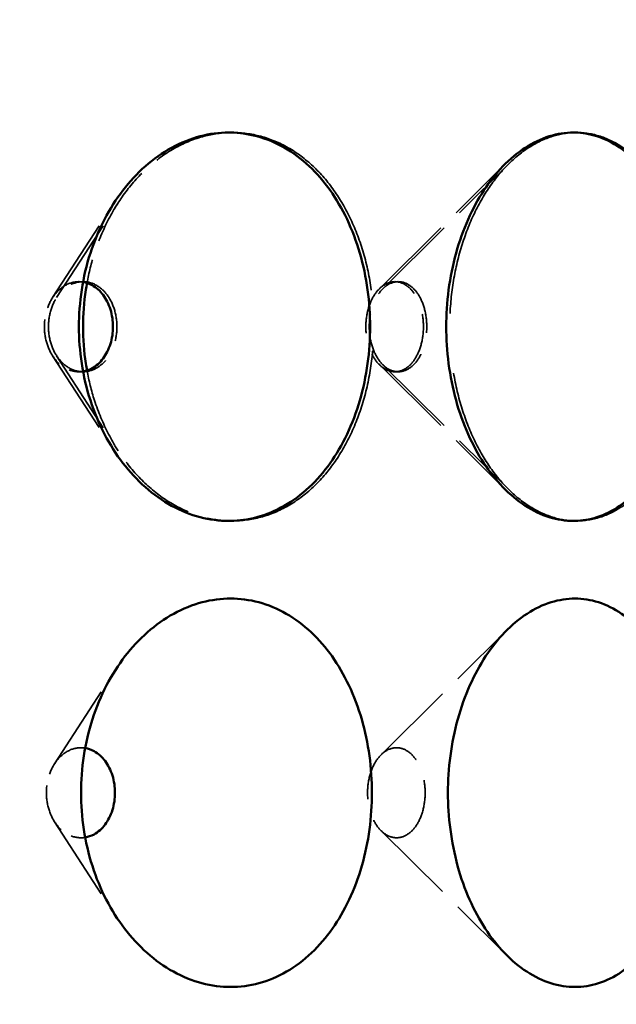
# Model space of a CAD drawing. Units: inches. Extents: x 5 to 1347, y -83 to 215.
# Drawn here: x 100 to 108, y 69 to 82 of the extents above; entities that cross this region are included whole.
import ezdxf

# ---------------------------------------------------------------- set-up
doc = ezdxf.new("R2010")
doc.units = ezdxf.units.IN
doc.header["$LTSCALE"] = 1080
doc.header["$MEASUREMENT"] = 0
doc.linetypes.add('DASHED', pattern=[0.2067, 0.1654, -0.0413])
for name, color, linetype, lineweight in [('Dimensions(ACME )', 7, 'Continuous', 25), ('Hidden Edges(ACME )', 7, 'DASHED', 35), ('Visible Edges(ACME )', 7, 'Continuous', 50)]:
    doc.layers.add(name, color=color, linetype=linetype, lineweight=lineweight)
doc.styles.add('DEFAULT-ACME', font='arial.ttf')
doc.dimstyles.new('DEFAULT-ACME -01', dxfattribs={"dimscale": 20, "dimtxt": 0.12, "dimasz": 0.05, "dimexe": 0.125, "dimexo": 0.0625, "dimgap": 0.031496, "dimtad": 0, "dimtih": 1, "dimtoh": 1, "dimrnd": 1e-08, "dimzin": 1, "dimdsep": 46, "dimlunit": 4, "dimtxsty": 'DEFAULT-ACME', "dimblk": 'Filled-1', "dimcen": 0.09, "dimdle": 0.393701, "dimclrd": 256, "dimclre": 256, "dimclrt": 7, "dimadec": 0, "dimazin": 0, "dimtfac": 1, "dimtofl": 0, "dimtmove": 0, "dimatfit": 3, "dimfxl": 1, "dimfrac": 2, "dimtolj": 1, "dimtzin": 0, "dimlwd": 25, "dimlwe": 25, "dimarcsym": 0})

# ---------------------------------------------------------------- blocks, each defined once
blk = doc.blocks.new('Filled-1')
at = {"color": 0}
for p, q in [((0, 0), (-1, 0.25)), ((-1, 0.25), (-1, -0.25)), ((-1, 0), (0, 0)), ((-1, -0.25), (0, 0))]:
    blk.add_line(p, q, dxfattribs=at)
at = {"color": 0, "flags": 128}
blk.add_lwpolyline([(-1, -0.25), (0, 0), (-1, 0.25), (-1, -0.25)], dxfattribs=at)
at = {"color": 0}
blk.add_solid([(-1, -0.25), (0, 0), (-1, 0.25), (-1, -0.25)], dxfattribs=at)
blk = doc.blocks.new('*D10')
at = {"layer": 'Defpoints', "color": 0, "linetype": 'Continuous', "transparency": 16777216}
for p in [(79.914, 91.631), (143.733, 91.631), (115.914, 59.631)]:
    blk.add_point(p, dxfattribs=at)
at = {"layer": 'Dimensions(ACME )', "color": 156, "linetype": 'Continuous', "lineweight": 25, "true_color": 0x004080, "transparency": 16777216}
for p, q in [((81.164, 91.631), (146.233, 91.631)), ((143.733, 90.631), (143.733, 77.486)), ((143.733, 60.631), (143.733, 73.776)), ((117.164, 59.631), (146.233, 59.631))]:
    blk.add_line(p, q, dxfattribs=at)
at = {"layer": 'Dimensions(ACME )', "color": 156, "linetype": 'Continuous', "lineweight": 25, "true_color": 0x004080, "transparency": 16777216, "xscale": 1.000000014901161, "yscale": 1.000000014901161, "zscale": 1.000000014901161}
for p, rotation in [((143.733, 91.631), 90), ((143.733, 59.631), 270)]:
    blk.add_blockref('Filled-1', p, dxfattribs=dict(at, rotation=rotation))
at = {"layer": 'Dimensions(ACME )', "color": 7, "linetype": 'Continuous', "lineweight": 25, "transparency": 16777216, "insert": (140.522, 76.856), "char_height": 2.4, "attachment_point": 1, "style": 'DEFAULT-ACME'}
blk.add_mtext('\\A1;2\'-8"', dxfattribs=at)

msp = doc.modelspace()

# ---------------------------------------------------------------- linework, layer by layer
at = {"layer": 'Hidden Edges(ACME )', "ltscale": 0.006229}
for p, q in [((104.971, 78.119), (106.593, 79.726)), ((104.971, 77.143), (106.593, 75.536))]:
    msp.add_line(p, q, dxfattribs=at)
at = {"layer": 'Hidden Edges(ACME )', "ltscale": 0.006233}
for p, q in [((105.015, 78.119), (106.638, 79.727)), ((105.015, 77.142), (106.638, 75.535))]:
    msp.add_line(p, q, dxfattribs=at)
at = {"layer": 'Hidden Edges(ACME )', "ltscale": 0.00618}
for p, q in [((100.76, 78.005), (101.554, 79.227)), ((100.76, 77.257), (101.554, 76.035))]:
    msp.add_line(p, q, dxfattribs=at)
at = {"layer": 'Hidden Edges(ACME )', "ltscale": 0.006185}
for p, q in [((100.813, 78.005), (101.607, 79.228)), ((100.813, 77.257), (101.607, 76.034))]:
    msp.add_line(p, q, dxfattribs=at)
at = {"layer": 'Hidden Edges(ACME )', "ltscale": 0.006231}
for p, q in [((104.993, 72.119), (106.615, 73.726)), ((104.993, 71.142), (106.615, 69.535))]:
    msp.add_line(p, q, dxfattribs=at)
at = {"layer": 'Hidden Edges(ACME )', "ltscale": 0.006183}
for p, q in [((100.787, 72.005), (101.581, 73.227)), ((100.787, 71.257), (101.581, 70.034))]:
    msp.add_line(p, q, dxfattribs=at)
at = {"layer": 'Hidden Edges(ACME )', "ltscale": 0.005792}
for points, knots in [([(103.055, 80.131), (102.943, 80.129), (102.829, 80.113), (102.59, 80.051), (102.467, 80.002), (102.23, 79.872), (102.115, 79.791), (101.904, 79.605), (101.806, 79.5), (101.634, 79.276), (101.554, 79.151), (101.412, 78.878), (101.35, 78.731), (101.26, 78.454), (101.228, 78.325), (101.204, 78.195)], [28.490397, 28.490397, 28.490397, 28.490397, 29.590599, 29.590599, 30.777393, 30.777393, 31.964186, 31.964186, 33.15098, 33.15098, 34.332352, 34.332352, 35.513724, 35.513724, 36.477343, 36.477343, 36.477343, 36.477343]), ([(101.204, 77.067), (101.228, 76.937), (101.26, 76.808), (101.35, 76.53), (101.412, 76.383), (101.554, 76.111), (101.634, 75.985), (101.806, 75.762), (101.904, 75.657), (102.115, 75.471), (102.23, 75.39), (102.467, 75.26), (102.59, 75.211), (102.829, 75.148), (102.943, 75.133), (103.055, 75.131)], [39.275591, 39.275591, 39.275591, 39.275591, 40.239211, 40.239211, 41.420583, 41.420583, 42.601955, 42.601955, 43.788748, 43.788748, 44.975542, 44.975542, 46.162336, 46.162336, 47.262538, 47.262538, 47.262538, 47.262538])]:
    msp.add_open_spline(points, degree=3, knots=knots, dxfattribs=at)
at = {"layer": 'Hidden Edges(ACME )', "ltscale": 0.017555}
for points in [[(103.055, 75.131), (103.063, 75.131), (103.072, 75.131), (103.2, 75.131), (103.322, 75.146), (103.564, 75.211), (103.683, 75.261), (103.91, 75.391), (104.018, 75.472), (104.216, 75.658), (104.307, 75.764), (104.465, 75.987), (104.538, 76.112), (104.667, 76.385), (104.723, 76.531), (104.812, 76.837), (104.845, 76.996), (104.889, 77.316), (104.899, 77.476), (104.899, 77.786), (104.889, 77.946), (104.845, 78.265), (104.812, 78.425), (104.723, 78.73), (104.667, 78.877), (104.538, 79.149), (104.465, 79.275), (104.307, 79.498), (104.216, 79.604), (104.018, 79.79), (103.91, 79.871), (103.683, 80.001), (103.564, 80.05), (103.322, 80.115), (103.2, 80.131), (103.072, 80.131), (103.063, 80.131), (103.055, 80.131)], [(107.492, 75.131), (107.499, 75.131), (107.506, 75.131), (107.614, 75.131), (107.716, 75.146), (107.918, 75.211), (108.017, 75.261), (108.206, 75.391), (108.295, 75.472), (108.459, 75.658), (108.534, 75.764), (108.664, 75.987), (108.725, 76.112), (108.83, 76.385), (108.876, 76.531), (108.949, 76.837), (108.976, 76.996), (109.012, 77.316), (109.02, 77.476), (109.02, 77.786), (109.012, 77.946), (108.976, 78.265), (108.949, 78.425), (108.876, 78.73), (108.83, 78.877), (108.725, 79.149), (108.664, 79.275), (108.534, 79.498), (108.459, 79.604), (108.295, 79.79), (108.206, 79.871), (108.017, 80.001), (107.918, 80.05), (107.716, 80.115), (107.614, 80.131), (107.506, 80.131), (107.499, 80.131), (107.492, 80.131)]]:
    msp.add_open_spline(points, degree=3, knots=[9.386071, 9.386071, 9.386071, 9.386071, 9.472662, 9.472662, 10.658981, 10.658981, 11.845299, 11.845299, 13.031618, 13.031618, 14.217937, 14.217937, 15.398011, 15.398011, 16.578085, 16.578085, 17.758159, 17.758159, 18.938234, 18.938234, 20.118308, 20.118308, 21.298382, 21.298382, 22.478456, 22.478456, 23.658531, 23.658531, 24.844849, 24.844849, 26.031168, 26.031168, 27.217487, 27.217487, 28.403805, 28.403805, 28.490397, 28.490397, 28.490397, 28.490397], dxfattribs=at)
at = {"layer": 'Hidden Edges(ACME )', "ltscale": 0.017262}
msp.add_open_spline([(107.492, 80.131), (107.399, 80.129), (107.302, 80.113), (107.101, 80.051), (106.997, 80.002), (106.796, 79.872), (106.699, 79.791), (106.519, 79.605), (106.436, 79.5), (106.29, 79.276), (106.221, 79.151), (106.1, 78.878), (106.047, 78.731), (105.962, 78.425), (105.93, 78.266), (105.888, 77.946), (105.878, 77.786), (105.878, 77.631), (105.878, 77.476), (105.888, 77.315), (105.93, 76.996), (105.962, 76.836), (106.047, 76.53), (106.1, 76.383), (106.221, 76.111), (106.29, 75.985), (106.436, 75.762), (106.519, 75.657), (106.699, 75.471), (106.796, 75.39), (106.997, 75.26), (107.101, 75.211), (107.302, 75.148), (107.399, 75.133), (107.492, 75.131)], degree=3, knots=[28.490397, 28.490397, 28.490397, 28.490397, 29.590599, 29.590599, 30.777393, 30.777393, 31.964186, 31.964186, 33.15098, 33.15098, 34.332352, 34.332352, 35.513724, 35.513724, 36.695096, 36.695096, 37.876467, 37.876467, 37.876467, 39.057839, 39.057839, 40.239211, 40.239211, 41.420583, 41.420583, 42.601955, 42.601955, 43.788748, 43.788748, 44.975542, 44.975542, 46.162336, 46.162336, 47.262538, 47.262538, 47.262538, 47.262538], dxfattribs=at)
at = {"layer": 'Hidden Edges(ACME )', "ltscale": 0.003448}
msp.add_open_spline([(101.154, 78.207), (101.136, 78.209), (101.118, 78.211), (101.044, 78.211), (100.985, 78.196), (100.875, 78.137), (100.825, 78.092), (100.746, 77.989), (100.712, 77.923), (100.666, 77.781), (100.655, 77.703), (100.655, 77.558), (100.666, 77.481), (100.712, 77.338), (100.746, 77.273), (100.825, 77.17), (100.875, 77.125), (100.985, 77.066), (101.044, 77.051), (101.118, 77.051), (101.136, 77.052), (101.154, 77.055)], degree=3, knots=[2.039894, 2.039894, 2.039894, 2.039894, 2.214533, 2.214533, 2.768141, 2.768141, 3.321749, 3.321749, 3.874449, 3.874449, 4.42715, 4.42715, 4.97985, 4.97985, 5.53255, 5.53255, 6.086159, 6.086159, 6.639767, 6.639767, 6.814406, 6.814406, 6.814406, 6.814406], dxfattribs=at)
at = {"layer": 'Hidden Edges(ACME )', "ltscale": 0.006406}
for points, knots in [([(100.707, 77.631), (100.707, 77.703), (100.719, 77.781), (100.764, 77.924), (100.798, 77.989), (100.878, 78.092), (100.928, 78.137), (101.037, 78.196), (101.097, 78.211), (101.208, 78.211), (101.267, 78.196), (101.375, 78.137), (101.425, 78.092), (101.502, 77.989), (101.535, 77.923), (101.579, 77.781), (101.59, 77.703), (101.59, 77.558), (101.579, 77.481), (101.535, 77.338), (101.502, 77.273), (101.425, 77.17), (101.375, 77.125), (101.267, 77.066), (101.208, 77.051), (101.097, 77.051), (101.037, 77.065), (100.928, 77.125), (100.878, 77.17), (100.798, 77.273), (100.764, 77.338), (100.719, 77.481), (100.707, 77.558), (100.707, 77.631)], [0, 0, 0, 0, 0.553383, 0.553383, 1.106767, 1.106767, 1.66065, 1.66065, 2.214533, 2.214533, 2.768141, 2.768141, 3.321749, 3.321749, 3.874449, 3.874449, 4.42715, 4.42715, 4.97985, 4.97985, 5.53255, 5.53255, 6.086159, 6.086159, 6.639767, 6.639767, 7.19365, 7.19365, 7.747532, 7.747532, 8.300916, 8.300916, 8.854299, 8.854299, 8.854299, 8.854299]), ([(105.539, 77.631), (105.539, 77.703), (105.53, 77.781), (105.493, 77.924), (105.465, 77.989), (105.4, 78.092), (105.359, 78.137), (105.268, 78.196), (105.218, 78.211), (105.125, 78.211), (105.075, 78.196), (104.983, 78.137), (104.94, 78.092), (104.874, 77.989), (104.845, 77.923), (104.806, 77.781), (104.797, 77.703), (104.797, 77.558), (104.806, 77.481), (104.845, 77.338), (104.874, 77.273), (104.94, 77.17), (104.983, 77.125), (105.075, 77.066), (105.125, 77.051), (105.218, 77.051), (105.268, 77.065), (105.359, 77.125), (105.4, 77.17), (105.465, 77.273), (105.493, 77.338), (105.53, 77.481), (105.539, 77.558), (105.539, 77.631)], [0, 0, 0, 0, 0.553383, 0.553383, 1.106767, 1.106767, 1.66065, 1.66065, 2.214533, 2.214533, 2.768141, 2.768141, 3.321749, 3.321749, 3.874449, 3.874449, 4.42715, 4.42715, 4.97985, 4.97985, 5.53255, 5.53255, 6.086159, 6.086159, 6.639767, 6.639767, 7.19365, 7.19365, 7.747532, 7.747532, 8.300916, 8.300916, 8.854299, 8.854299, 8.854299, 8.854299]), ([(104.841, 77.631), (104.841, 77.703), (104.851, 77.781), (104.889, 77.924), (104.918, 77.989), (104.985, 78.092), (105.027, 78.137), (105.119, 78.196), (105.169, 78.211), (105.262, 78.211), (105.312, 78.196), (105.402, 78.137), (105.444, 78.092), (105.508, 77.989), (105.536, 77.923), (105.573, 77.781), (105.582, 77.703), (105.582, 77.558), (105.573, 77.481), (105.536, 77.338), (105.508, 77.273), (105.444, 77.17), (105.402, 77.125), (105.312, 77.066), (105.262, 77.051), (105.169, 77.051), (105.119, 77.065), (105.027, 77.125), (104.985, 77.17), (104.918, 77.273), (104.889, 77.338), (104.851, 77.481), (104.841, 77.558), (104.841, 77.631)], [0, 0, 0, 0, 0.553383, 0.553383, 1.106767, 1.106767, 1.66065, 1.66065, 2.214533, 2.214533, 2.768141, 2.768141, 3.321749, 3.321749, 3.874449, 3.874449, 4.42715, 4.42715, 4.97985, 4.97985, 5.53255, 5.53255, 6.086159, 6.086159, 6.639767, 6.639767, 7.19365, 7.19365, 7.747532, 7.747532, 8.300916, 8.300916, 8.854299, 8.854299, 8.854299, 8.854299]), ([(105.561, 71.631), (105.561, 71.703), (105.552, 71.781), (105.515, 71.924), (105.487, 71.989), (105.422, 72.092), (105.381, 72.137), (105.29, 72.196), (105.24, 72.211), (105.147, 72.211), (105.097, 72.196), (105.005, 72.137), (104.963, 72.092), (104.896, 71.989), (104.867, 71.924), (104.829, 71.781), (104.819, 71.703), (104.819, 71.558), (104.829, 71.481), (104.867, 71.338), (104.896, 71.273), (104.963, 71.17), (105.005, 71.125), (105.097, 71.066), (105.147, 71.051), (105.24, 71.051), (105.29, 71.066), (105.381, 71.125), (105.422, 71.17), (105.487, 71.273), (105.515, 71.338), (105.552, 71.481), (105.561, 71.558), (105.561, 71.631)], [0, 0, 0, 0, 0.553052, 0.553052, 1.106105, 1.106105, 1.659861, 1.659861, 2.213617, 2.213617, 2.767372, 2.767372, 3.321128, 3.321128, 3.874181, 3.874181, 4.427233, 4.427233, 4.980286, 4.980286, 5.533338, 5.533338, 6.087094, 6.087094, 6.64085, 6.64085, 7.194606, 7.194606, 7.748361, 7.748361, 8.301414, 8.301414, 8.854466, 8.854466, 8.854466, 8.854466])]:
    msp.add_open_spline(points, degree=3, knots=knots, dxfattribs=at)
at = {"layer": 'Hidden Edges(ACME )', "ltscale": 0.003451}
msp.add_open_spline([(101.18, 72.206), (101.162, 72.209), (101.144, 72.211), (101.07, 72.211), (101.011, 72.196), (100.901, 72.137), (100.851, 72.092), (100.772, 71.988), (100.738, 71.923), (100.692, 71.781), (100.681, 71.703), (100.681, 71.558), (100.692, 71.481), (100.738, 71.338), (100.772, 71.273), (100.851, 71.17), (100.901, 71.125), (101.011, 71.066), (101.071, 71.051), (101.144, 71.051), (101.162, 71.052), (101.18, 71.055)], degree=3, knots=[2.037926, 2.037926, 2.037926, 2.037926, 2.213619, 2.213619, 2.768183, 2.768183, 3.322747, 3.322747, 3.874992, 3.874992, 4.427237, 4.427237, 4.98029, 4.98029, 5.533342, 5.533342, 6.087098, 6.087098, 6.640854, 6.640854, 6.816537, 6.816537, 6.816537, 6.816537], dxfattribs=at)
at = {"layer": 'Visible Edges(ACME )'}
for points, knots in [([(103.055, 75.131), (103.046, 75.131), (103.037, 75.131), (102.909, 75.131), (102.785, 75.146), (102.538, 75.211), (102.414, 75.261), (102.176, 75.391), (102.062, 75.472), (101.85, 75.658), (101.753, 75.764), (101.581, 75.987), (101.501, 76.112), (101.359, 76.385), (101.297, 76.531), (101.198, 76.837), (101.161, 76.996), (101.112, 77.316), (101.1, 77.476), (101.1, 77.786), (101.112, 77.946), (101.161, 78.265), (101.198, 78.425), (101.297, 78.73), (101.359, 78.877), (101.501, 79.149), (101.581, 79.275), (101.753, 79.498), (101.85, 79.604), (102.062, 79.79), (102.176, 79.871), (102.414, 80.001), (102.538, 80.05), (102.785, 80.115), (102.909, 80.131), (103.037, 80.131), (103.046, 80.131), (103.055, 80.131)], [9.386071, 9.386071, 9.386071, 9.386071, 9.472662, 9.472662, 10.658981, 10.658981, 11.845299, 11.845299, 13.031618, 13.031618, 14.217937, 14.217937, 15.398011, 15.398011, 16.578085, 16.578085, 17.758159, 17.758159, 18.938234, 18.938234, 20.118308, 20.118308, 21.298382, 21.298382, 22.478456, 22.478456, 23.658531, 23.658531, 24.844849, 24.844849, 26.031168, 26.031168, 27.217487, 27.217487, 28.403805, 28.403805, 28.490397, 28.490397, 28.490397, 28.490397]), ([(103.055, 80.131), (103.166, 80.129), (103.279, 80.113), (103.513, 80.051), (103.632, 80.002), (103.86, 79.872), (103.968, 79.791), (104.167, 79.605), (104.257, 79.5), (104.416, 79.276), (104.49, 79.151), (104.619, 78.878), (104.675, 78.731), (104.764, 78.425), (104.797, 78.266), (104.841, 77.946), (104.852, 77.786), (104.852, 77.631), (104.852, 77.476), (104.841, 77.315), (104.797, 76.996), (104.764, 76.836), (104.675, 76.53), (104.619, 76.383), (104.49, 76.111), (104.416, 75.985), (104.257, 75.762), (104.167, 75.657), (103.968, 75.471), (103.86, 75.39), (103.632, 75.26), (103.513, 75.211), (103.279, 75.148), (103.166, 75.133), (103.055, 75.131)], [28.490397, 28.490397, 28.490397, 28.490397, 29.590599, 29.590599, 30.777393, 30.777393, 31.964186, 31.964186, 33.15098, 33.15098, 34.332352, 34.332352, 35.513724, 35.513724, 36.695096, 36.695096, 37.876467, 37.876467, 37.876467, 39.057839, 39.057839, 40.239211, 40.239211, 41.420583, 41.420583, 42.601955, 42.601955, 43.788748, 43.788748, 44.975542, 44.975542, 46.162336, 46.162336, 47.262538, 47.262538, 47.262538, 47.262538]), ([(107.492, 75.131), (107.484, 75.131), (107.477, 75.131), (107.37, 75.131), (107.265, 75.146), (107.057, 75.211), (106.952, 75.261), (106.751, 75.391), (106.654, 75.472), (106.474, 75.658), (106.391, 75.764), (106.244, 75.987), (106.176, 76.112), (106.054, 76.385), (106.001, 76.531), (105.917, 76.837), (105.885, 76.996), (105.843, 77.316), (105.833, 77.476), (105.833, 77.786), (105.843, 77.946), (105.885, 78.265), (105.917, 78.425), (106.001, 78.73), (106.054, 78.877), (106.176, 79.149), (106.244, 79.275), (106.391, 79.498), (106.474, 79.604), (106.654, 79.79), (106.751, 79.871), (106.952, 80.001), (107.057, 80.05), (107.265, 80.115), (107.37, 80.131), (107.477, 80.131), (107.484, 80.131), (107.492, 80.131)], [9.386071, 9.386071, 9.386071, 9.386071, 9.472662, 9.472662, 10.658981, 10.658981, 11.845299, 11.845299, 13.031618, 13.031618, 14.217937, 14.217937, 15.398011, 15.398011, 16.578085, 16.578085, 17.758159, 17.758159, 18.938234, 18.938234, 20.118308, 20.118308, 21.298382, 21.298382, 22.478456, 22.478456, 23.658531, 23.658531, 24.844849, 24.844849, 26.031168, 26.031168, 27.217487, 27.217487, 28.403805, 28.403805, 28.490397, 28.490397, 28.490397, 28.490397]), ([(107.492, 80.131), (107.585, 80.129), (107.68, 80.113), (107.875, 80.051), (107.975, 80.002), (108.164, 79.872), (108.254, 79.791), (108.418, 79.605), (108.493, 79.5), (108.624, 79.276), (108.685, 79.151), (108.791, 78.878), (108.837, 78.731), (108.91, 78.425), (108.937, 78.266), (108.973, 77.946), (108.981, 77.786), (108.981, 77.631), (108.981, 77.476), (108.973, 77.315), (108.937, 76.996), (108.91, 76.836), (108.837, 76.53), (108.791, 76.383), (108.685, 76.111), (108.624, 75.985), (108.493, 75.762), (108.418, 75.657), (108.254, 75.471), (108.164, 75.39), (107.975, 75.26), (107.875, 75.211), (107.68, 75.148), (107.585, 75.133), (107.492, 75.131)], [28.490397, 28.490397, 28.490397, 28.490397, 29.590599, 29.590599, 30.777393, 30.777393, 31.964186, 31.964186, 33.15098, 33.15098, 34.332352, 34.332352, 35.513724, 35.513724, 36.695096, 36.695096, 37.876467, 37.876467, 37.876467, 39.057839, 39.057839, 40.239211, 40.239211, 41.420583, 41.420583, 42.601955, 42.601955, 43.788748, 43.788748, 44.975542, 44.975542, 46.162336, 46.162336, 47.262538, 47.262538, 47.262538, 47.262538]), ([(101.204, 78.195), (101.199, 78.165), (101.194, 78.136), (101.165, 77.946), (101.153, 77.786), (101.153, 77.631), (101.153, 77.476), (101.165, 77.315), (101.194, 77.126), (101.199, 77.097), (101.204, 77.067)], [36.477343, 36.477343, 36.477343, 36.477343, 36.695096, 36.695096, 37.876467, 37.876467, 37.876467, 39.057839, 39.057839, 39.275591, 39.275591, 39.275591, 39.275591]), ([(101.539, 77.631), (101.539, 77.703), (101.528, 77.781), (101.484, 77.924), (101.451, 77.989), (101.373, 78.092), (101.324, 78.137), (101.232, 78.187), (101.193, 78.2), (101.154, 78.207)], [0, 0, 0, 0, 0.553383, 0.553383, 1.106767, 1.106767, 1.66065, 1.66065, 2.039894, 2.039894, 2.039894, 2.039894]), ([(101.154, 77.055), (101.193, 77.062), (101.232, 77.075), (101.324, 77.125), (101.373, 77.17), (101.451, 77.273), (101.484, 77.338), (101.528, 77.481), (101.539, 77.558), (101.539, 77.631)], [6.814406, 6.814406, 6.814406, 6.814406, 7.19365, 7.19365, 7.747532, 7.747532, 8.300916, 8.300916, 8.854299, 8.854299, 8.854299, 8.854299]), ([(103.055, 69.131), (102.935, 69.131), (102.81, 69.146), (102.561, 69.212), (102.437, 69.262), (102.199, 69.393), (102.084, 69.475), (101.872, 69.663), (101.774, 69.769), (101.603, 69.994), (101.523, 70.119), (101.382, 70.39), (101.322, 70.536), (101.224, 70.841), (101.187, 70.999), (101.138, 71.317), (101.127, 71.477), (101.127, 71.786), (101.138, 71.946), (101.187, 72.266), (101.225, 72.425), (101.324, 72.731), (101.385, 72.878), (101.527, 73.15), (101.608, 73.276), (101.78, 73.499), (101.877, 73.604), (102.089, 73.79), (102.203, 73.871), (102.441, 74.001), (102.564, 74.051), (102.811, 74.115), (102.935, 74.131), (103.055, 74.131)], [9.469277, 9.469277, 9.469277, 9.469277, 10.662524, 10.662524, 11.855772, 11.855772, 13.049019, 13.049019, 14.242267, 14.242267, 15.416338, 15.416338, 16.59041, 16.59041, 17.764482, 17.764482, 18.938553, 18.938553, 20.119281, 20.119281, 21.300009, 21.300009, 22.480736, 22.480736, 23.661464, 23.661464, 24.848024, 24.848024, 26.034584, 26.034584, 27.221145, 27.221145, 28.407705, 28.407705, 28.407705, 28.407705]), ([(103.055, 74.131), (103.174, 74.131), (103.296, 74.115), (103.538, 74.051), (103.658, 74.001), (103.885, 73.871), (103.993, 73.79), (104.192, 73.604), (104.282, 73.499), (104.44, 73.276), (104.514, 73.15), (104.643, 72.878), (104.699, 72.731), (104.788, 72.425), (104.821, 72.266), (104.865, 71.946), (104.875, 71.786), (104.875, 71.631), (104.875, 71.477), (104.865, 71.317), (104.822, 70.999), (104.789, 70.841), (104.701, 70.536), (104.646, 70.39), (104.518, 70.119), (104.445, 69.994), (104.287, 69.769), (104.197, 69.663), (103.998, 69.475), (103.889, 69.393), (103.661, 69.262), (103.541, 69.212), (103.298, 69.146), (103.175, 69.131), (103.055, 69.131)], [28.407705, 28.407705, 28.407705, 28.407705, 29.594265, 29.594265, 30.780825, 30.780825, 31.967386, 31.967386, 33.153946, 33.153946, 34.334673, 34.334673, 35.515401, 35.515401, 36.696129, 36.696129, 37.876856, 37.876856, 37.876856, 39.050928, 39.050928, 40.225, 40.225, 41.399071, 41.399071, 42.573143, 42.573143, 43.766391, 43.766391, 44.959638, 44.959638, 46.152886, 46.152886, 47.346133, 47.346133, 47.346133, 47.346133]), ([(107.492, 69.131), (107.391, 69.131), (107.286, 69.146), (107.077, 69.212), (106.972, 69.262), (106.77, 69.393), (106.673, 69.475), (106.492, 69.663), (106.409, 69.769), (106.263, 69.994), (106.195, 70.119), (106.074, 70.39), (106.022, 70.536), (105.938, 70.841), (105.907, 70.999), (105.865, 71.317), (105.855, 71.477), (105.855, 71.786), (105.865, 71.946), (105.907, 72.266), (105.939, 72.425), (106.024, 72.731), (106.077, 72.878), (106.198, 73.15), (106.267, 73.276), (106.414, 73.499), (106.497, 73.604), (106.677, 73.79), (106.774, 73.871), (106.975, 74.001), (107.079, 74.051), (107.288, 74.115), (107.392, 74.131), (107.492, 74.131)], [9.469151, 9.469151, 9.469151, 9.469151, 10.662399, 10.662399, 11.855646, 11.855646, 13.048894, 13.048894, 14.242142, 14.242142, 15.416213, 15.416213, 16.590285, 16.590285, 17.764357, 17.764357, 18.938428, 18.938428, 20.119156, 20.119156, 21.299883, 21.299883, 22.480611, 22.480611, 23.661339, 23.661339, 24.847899, 24.847899, 26.034459, 26.034459, 27.221019, 27.221019, 28.40758, 28.40758, 28.40758, 28.40758]), ([(107.492, 74.131), (107.592, 74.131), (107.694, 74.115), (107.897, 74.051), (107.996, 74.001), (108.185, 73.871), (108.275, 73.79), (108.439, 73.604), (108.513, 73.499), (108.644, 73.276), (108.705, 73.15), (108.811, 72.878), (108.856, 72.731), (108.929, 72.425), (108.956, 72.266), (108.992, 71.946), (109.001, 71.786), (109.001, 71.631), (109.001, 71.476), (108.992, 71.316), (108.956, 70.996), (108.929, 70.837), (108.856, 70.531), (108.811, 70.384), (108.705, 70.112), (108.644, 69.986), (108.513, 69.763), (108.439, 69.657), (108.275, 69.471), (108.185, 69.39), (107.996, 69.26), (107.897, 69.211), (107.694, 69.146), (107.592, 69.131), (107.492, 69.131)], [28.40758, 28.40758, 28.40758, 28.40758, 29.59414, 29.59414, 30.7807, 30.7807, 31.96726, 31.96726, 33.153821, 33.153821, 34.334548, 34.334548, 35.515276, 35.515276, 36.696003, 36.696003, 37.876731, 37.876731, 37.876731, 39.057459, 39.057459, 40.238186, 40.238186, 41.418914, 41.418914, 42.599642, 42.599642, 43.786202, 43.786202, 44.972762, 44.972762, 46.159322, 46.159322, 47.345883, 47.345883, 47.345883, 47.345883]), ([(101.565, 71.631), (101.565, 71.703), (101.554, 71.781), (101.51, 71.923), (101.476, 71.988), (101.399, 72.092), (101.35, 72.137), (101.258, 72.187), (101.219, 72.2), (101.18, 72.206)], [0, 0, 0, 0, 0.552245, 0.552245, 1.104491, 1.104491, 1.659055, 1.659055, 2.037926, 2.037926, 2.037926, 2.037926]), ([(101.18, 71.055), (101.219, 71.062), (101.258, 71.075), (101.349, 71.125), (101.399, 71.17), (101.476, 71.273), (101.51, 71.338), (101.554, 71.481), (101.565, 71.558), (101.565, 71.631)], [6.816537, 6.816537, 6.816537, 6.816537, 7.194609, 7.194609, 7.748365, 7.748365, 8.301418, 8.301418, 8.85447, 8.85447, 8.85447, 8.85447])]:
    msp.add_open_spline(points, degree=3, knots=knots, dxfattribs=at)

# ---------------------------------------------------------------- dimensions: what is measured, and where the dimension line sits
at = {"layer": 'Dimensions(ACME )', "color": 156, "linetype": 'Continuous', "lineweight": 25, "true_color": 0x004080}
dim = msp.add_linear_dim(base=(143.733, 91.631), p1=(115.914, 59.631), p2=(79.914, 91.631), angle=90, dimstyle='DEFAULT-ACME -01', override={"dimgap": 0.031496, "dimdec": 2, "dimlfac": 1, "dimtol": 0, "dimlim": 0, "dimtp": 0, "dimtm": 0, "dimtdec": 2, "dimatfit": 1}, dxfattribs=at)
dim.commit()
dim.dimension.update_dxf_attribs({"geometry": '*D10', "text_midpoint": (143.733, 75.631), "dimtype": 160})

doc.saveas('drawing.dxf')
